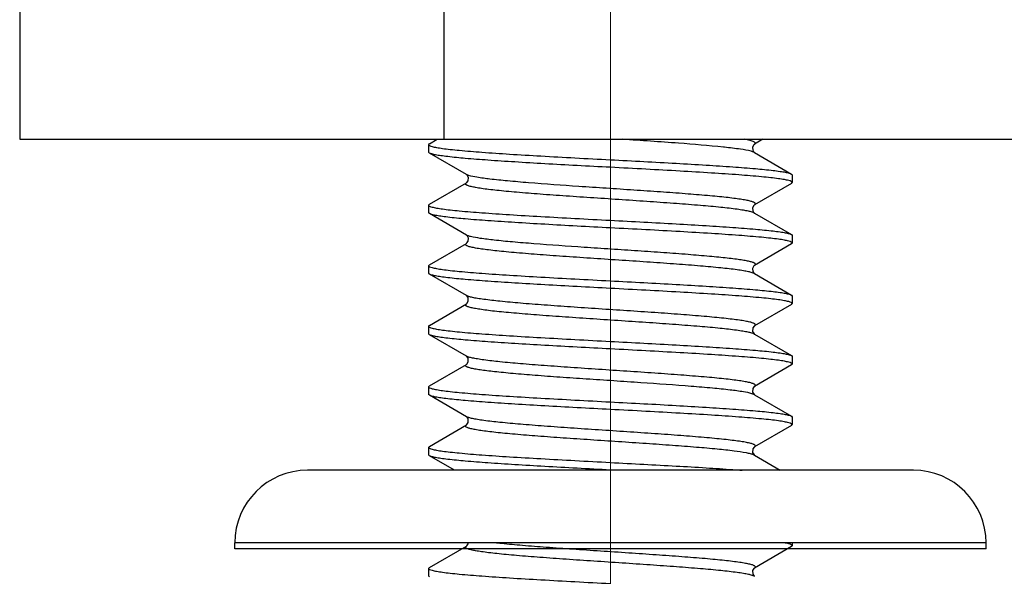
# Model space of a CAD drawing. Units: millimetres. Extents: x 1592 to 2186, y 588 to 1008.
# Drawn here: x 1682 to 1698, y 740 to 749 of the extents above; entities that cross this region are included whole.
import ezdxf

# ---------------------------------------------------------------- set-up
doc = ezdxf.new("R2010")
doc.units = ezdxf.units.MM
doc.header["$LTSCALE"] = 65.395
doc.linetypes.add('CENTER', pattern=[0.6, 0.375, -0.075, 0.075, -0.075])
doc.layers.get('0').update_dxf_attribs({"linetype": 'CONTINUOUS', "lineweight": 30})
doc.layers.add('02___PRT_ALL_AXES', color=7, linetype='CONTINUOUS')
doc.layers.add('Cen', color=1, linetype='CENTER', lineweight=15)

msp = doc.modelspace()

# ---------------------------------------------------------------- linework, layer by layer
at = {"color": 7, "linetype": 'Continuous'}
for p, q in [((1682.173, 759.283), (1682.173, 747.283)), ((1689.173, 759.283), (1689.173, 747.283)), ((1682.173, 747.283), (1827.676, 747.283)), ((1688.936, 747.21), (1689.061, 747.283)), ((1694.44, 747.283), (1694.3, 747.201)), ((1688.936, 747.21), (1688.923, 747.196)), ((1688.936, 747.056), (1688.923, 747.071)), ((1689.547, 746.701), (1688.936, 747.056)), ((1693.804, 747.152), (1693.789, 747.154)), ((1694.297, 747.067), (1694.3, 747.065)), ((1694.3, 747.065), (1694.911, 746.71)), ((1688.936, 746.21), (1689.547, 746.565)), ((1689.554, 746.695), (1689.547, 746.701)), ((1694.911, 746.71), (1694.923, 746.696)), ((1694.911, 746.556), (1694.923, 746.571)), ((1694.911, 746.556), (1694.3, 746.201)), ((1688.936, 746.21), (1688.923, 746.196)), ((1688.936, 746.056), (1688.923, 746.07)), ((1689.547, 745.701), (1688.936, 746.056)), ((1694.297, 746.066), (1694.3, 746.065)), ((1694.3, 746.065), (1694.911, 745.71)), ((1689.554, 745.695), (1689.547, 745.701)), ((1694.911, 745.71), (1694.923, 745.695)), ((1688.936, 745.21), (1689.547, 745.565)), ((1694.911, 745.556), (1694.3, 745.201)), ((1694.911, 745.556), (1694.923, 745.57)), ((1688.936, 745.21), (1688.923, 745.195)), ((1689.547, 744.701), (1688.936, 745.056)), ((1694.297, 745.066), (1694.3, 745.065)), ((1694.3, 745.065), (1694.911, 744.71)), ((1694.911, 744.71), (1694.923, 744.695)), ((1688.936, 744.21), (1689.547, 744.565)), ((1694.911, 744.556), (1694.3, 744.201)), ((1694.911, 744.556), (1694.923, 744.57)), ((1688.936, 744.21), (1688.923, 744.195)), ((1688.936, 744.056), (1688.923, 744.07)), ((1689.547, 743.701), (1688.936, 744.056)), ((1694.296, 744.067), (1694.3, 744.065)), ((1694.3, 744.065), (1694.911, 743.71)), ((1694.911, 743.71), (1694.923, 743.695)), ((1688.936, 743.21), (1689.547, 743.565)), ((1694.911, 743.556), (1694.3, 743.201)), ((1694.911, 743.556), (1694.923, 743.57)), ((1688.936, 743.21), (1688.923, 743.195)), ((1688.936, 743.056), (1688.923, 743.07)), ((1689.547, 742.701), (1688.936, 743.056)), ((1694.296, 743.067), (1694.3, 743.065)), ((1694.3, 743.065), (1694.911, 742.71)), ((1694.911, 742.71), (1694.923, 742.695)), ((1688.936, 742.21), (1689.547, 742.565)), ((1694.911, 742.556), (1694.3, 742.201)), ((1694.911, 742.556), (1694.923, 742.57)), ((1688.936, 742.21), (1688.923, 742.195)), ((1688.936, 742.056), (1688.923, 742.07)), ((1689.348, 741.817), (1688.936, 742.056)), ((1694.296, 742.067), (1694.3, 742.065)), ((1694.3, 742.065), (1694.727, 741.817)), ((1696.923, 741.817), (1686.923, 741.817)), ((1698.123, 740.617), (1685.723, 740.617)), ((1685.723, 740.517), (1685.723, 740.617)), ((1688.936, 740.21), (1689.547, 740.565)), ((1694.911, 740.556), (1694.3, 740.201)), ((1694.911, 740.556), (1694.923, 740.57)), ((1698.123, 740.517), (1698.123, 740.617)), ((1698.123, 740.517), (1685.723, 740.517)), ((1688.936, 740.21), (1688.923, 740.195)), ((1688.936, 740.056), (1688.923, 740.07)), ((1694.298, 740.066), (1694.3, 740.065))]:
    msp.add_line(p, q, dxfattribs=at)
for points in [[(1694.3, 747.201), (1694.29, 747.193), (1694.268, 747.154)], [(1694.268, 747.154), (1694.271, 747.103), (1694.29, 747.072), (1694.297, 747.067)], [(1689.547, 746.565), (1689.555, 746.571), (1689.574, 746.6), (1689.579, 746.652)], [(1689.579, 746.652), (1689.558, 746.692), (1689.554, 746.695)], [(1694.3, 746.201), (1694.289, 746.192), (1694.268, 746.152), (1694.272, 746.1), (1694.291, 746.071), (1694.297, 746.066)], [(1689.547, 745.565), (1689.555, 745.571), (1689.574, 745.6), (1689.579, 745.652)], [(1689.579, 745.652), (1689.558, 745.692), (1689.554, 745.695)], [(1694.3, 745.201), (1694.289, 745.192), (1694.268, 745.152), (1694.272, 745.1), (1694.291, 745.071), (1694.297, 745.066)], [(1689.547, 744.565), (1689.554, 744.57), (1689.577, 744.608), (1689.573, 744.669), (1689.551, 744.698), (1689.547, 744.701)], [(1694.3, 744.201), (1694.295, 744.198), (1694.273, 744.169), (1694.269, 744.108)], [(1694.269, 744.108), (1694.293, 744.07), (1694.296, 744.067)], [(1689.547, 743.565), (1689.554, 743.57), (1689.577, 743.608), (1689.573, 743.669), (1689.551, 743.698), (1689.547, 743.701)], [(1694.3, 743.201), (1694.295, 743.198), (1694.273, 743.169), (1694.269, 743.108)], [(1694.269, 743.108), (1694.293, 743.07), (1694.296, 743.067)], [(1689.547, 742.565), (1689.554, 742.57), (1689.577, 742.608), (1689.573, 742.669), (1689.551, 742.698), (1689.547, 742.701)], [(1694.3, 742.201), (1694.295, 742.198), (1694.273, 742.169), (1694.269, 742.108)], [(1694.269, 742.108), (1694.293, 742.07), (1694.296, 742.067)], [(1689.547, 740.565), (1689.552, 740.569), (1689.574, 740.6), (1689.575, 740.617)], [(1694.3, 740.201), (1694.292, 740.195), (1694.27, 740.158), (1694.272, 740.1), (1694.294, 740.069), (1694.298, 740.066)]]:
    msp.add_lwpolyline(points, dxfattribs=at)
for centre, radius, start, end in [((1694.254, 746.986), 0.0904, 59.8623, 61.3678), ((1694.253, 743.985), 0.0922, 59.9795, 61.7052), ((1686.923, 740.617), 1.2, 90, 180), ((1696.923, 740.617), 1.2, 0, 90)]:
    msp.add_arc(centre, radius, start, end, dxfattribs=at)
for points, knots in [([(1693.789, 747.154), (1693.542, 747.18), (1692.987, 747.225), (1692.432, 747.262), (1692.124, 747.283)], [0, 0, 0, 0, 0.44562, 1, 1, 1, 1]), ([(1694.3, 747.201), (1694.304, 747.204), (1694.312, 747.209), (1694.317, 747.223), (1694.307, 747.235), (1694.278, 747.25), (1694.217, 747.267), (1694.162, 747.277), (1694.128, 747.283)], [0, 0, 0, 0, 0.071473, 0.118044, 0.17245, 0.258903, 0.548774, 1, 1, 1, 1]), ([(1688.923, 747.196), (1688.923, 747.188), (1688.947, 747.173), (1688.988, 747.162), (1689.062, 747.146), (1689.16, 747.131), (1689.286, 747.116), (1689.502, 747.094), (1689.829, 747.068), (1690.278, 747.037), (1690.79, 747.007), (1691.345, 746.976), (1691.728, 746.956), (1691.923, 746.946)], [0, 0, 0, 0, 0.00705, 0.022262, 0.046518, 0.079772, 0.12179, 0.172187, 0.296192, 0.447115, 0.619208, 0.805884, 1, 1, 1, 1]), ([(1691.923, 746.821), (1691.739, 746.83), (1691.378, 746.849), (1690.851, 746.878), (1690.361, 746.907), (1689.924, 746.936), (1689.555, 746.964), (1689.296, 746.989), (1689.133, 747.01), (1689.045, 747.024), (1688.982, 747.038), (1688.948, 747.049), (1688.936, 747.056)], [0, 0, 0, 0, 0.184089, 0.361941, 0.527478, 0.675096, 0.7998, 0.897409, 0.935011, 0.964728, 0.98639, 1, 1, 1, 1]), ([(1694.245, 747.085), (1694.188, 747.101), (1694.041, 747.125), (1693.893, 747.143), (1693.804, 747.152)], [0, 0, 0, 0, 0.394176, 1, 1, 1, 1]), ([(1694.298, 747.066), (1694.294, 747.068), (1694.277, 747.076), (1694.259, 747.081), (1694.245, 747.085)], [0, 0, 0, 0, 0.196315, 1, 1, 1, 1]), ([(1691.923, 746.946), (1692.107, 746.936), (1692.469, 746.917), (1692.995, 746.888), (1693.485, 746.859), (1693.922, 746.83), (1694.291, 746.802), (1694.55, 746.777), (1694.714, 746.756), (1694.802, 746.742), (1694.865, 746.728), (1694.899, 746.717), (1694.911, 746.71)], [0, 0, 0, 0, 0.18409, 0.361946, 0.527488, 0.67511, 0.79981, 0.897412, 0.935013, 0.964729, 0.986391, 1, 1, 1, 1]), ([(1694.923, 746.571), (1694.923, 746.578), (1694.9, 746.593), (1694.858, 746.604), (1694.785, 746.62), (1694.686, 746.635), (1694.561, 746.65), (1694.344, 746.672), (1694.018, 746.698), (1693.569, 746.729), (1693.057, 746.759), (1692.501, 746.79), (1692.118, 746.81), (1691.923, 746.821)], [0, 0, 0, 0, 0.007048, 0.022257, 0.046512, 0.079764, 0.121781, 0.172177, 0.296181, 0.447102, 0.619193, 0.805879, 1, 1, 1, 1]), ([(1694.3, 746.065), (1694.288, 746.072), (1694.255, 746.083), (1694.194, 746.098), (1694.111, 746.113), (1693.96, 746.135), (1693.724, 746.162), (1693.391, 746.192), (1693.002, 746.222), (1692.571, 746.253), (1692.116, 746.284), (1691.653, 746.314), (1691.2, 746.345), (1690.776, 746.375), (1690.447, 746.402), (1690.209, 746.423), (1690.055, 746.439), (1689.919, 746.454), (1689.802, 746.469), (1689.705, 746.485), (1689.638, 746.498), (1689.595, 746.509), (1689.571, 746.517), (1689.553, 746.524), (1689.54, 746.532), (1689.532, 746.54), (1689.53, 746.554), (1689.54, 746.561), (1689.547, 746.565)], [0, 0, 0, 0, 0.008556, 0.021549, 0.03897, 0.060709, 0.116328, 0.186373, 0.268199, 0.358691, 0.45439, 0.55164, 0.646717, 0.735988, 0.816043, 0.851644, 0.883837, 0.912315, 0.936818, 0.957124, 0.973068, 0.979375, 0.984567, 0.988659, 0.991702, 0.993835, 0.995463, 1, 1, 1, 1]), ([(1689.583, 746.686), (1689.579, 746.688), (1689.567, 746.692), (1689.555, 746.697), (1689.547, 746.701)], [0, 0, 0, 0, 0.296267, 1, 1, 1, 1]), ([(1694.3, 746.201), (1694.306, 746.205), (1694.316, 746.211), (1694.315, 746.225), (1694.308, 746.233), (1694.296, 746.24), (1694.279, 746.248), (1694.257, 746.255), (1694.217, 746.266), (1694.154, 746.279), (1694.064, 746.294), (1693.954, 746.309), (1693.826, 746.324), (1693.681, 746.339), (1693.456, 746.359), (1693.144, 746.385), (1692.738, 746.415), (1692.304, 746.444), (1691.855, 746.474), (1691.276, 746.513), (1690.732, 746.551), (1690.243, 746.593), (1689.958, 746.622), (1689.745, 746.65), (1689.627, 746.672), (1689.583, 746.686)], [0, 0, 0, 0, 0.004491, 0.006076, 0.008082, 0.010925, 0.014751, 0.019617, 0.025539, 0.040546, 0.059713, 0.082894, 0.109895, 0.140486, 0.174391, 0.250919, 0.336743, 0.428777, 0.523709, 0.61812, 0.791925, 0.865074, 0.925443, 0.970914, 1, 1, 1, 1]), ([(1688.923, 746.196), (1688.923, 746.188), (1688.947, 746.173), (1688.988, 746.162), (1689.062, 746.146), (1689.16, 746.131), (1689.286, 746.116), (1689.502, 746.094), (1689.829, 746.068), (1690.278, 746.037), (1690.79, 746.007), (1691.345, 745.976), (1691.728, 745.956), (1691.923, 745.945)], [0, 0, 0, 0, 0.007048, 0.022256, 0.046509, 0.07976, 0.121776, 0.17217, 0.296172, 0.44709, 0.619187, 0.805878, 1, 1, 1, 1]), ([(1691.923, 745.82), (1691.739, 745.83), (1691.378, 745.849), (1690.851, 745.878), (1690.361, 745.907), (1689.924, 745.936), (1689.555, 745.964), (1689.296, 745.989), (1689.133, 746.01), (1689.045, 746.024), (1688.982, 746.038), (1688.948, 746.049), (1688.936, 746.056)], [0, 0, 0, 0, 0.184093, 0.361951, 0.527495, 0.675118, 0.799817, 0.897415, 0.935014, 0.96473, 0.98639, 1, 1, 1, 1]), ([(1691.923, 745.945), (1692.107, 745.936), (1692.469, 745.917), (1692.995, 745.888), (1693.485, 745.859), (1693.922, 745.83), (1694.291, 745.802), (1694.55, 745.777), (1694.714, 745.756), (1694.802, 745.742), (1694.865, 745.728), (1694.899, 745.717), (1694.911, 745.71)], [0, 0, 0, 0, 0.184089, 0.361938, 0.52747, 0.675088, 0.799796, 0.897407, 0.93501, 0.964728, 0.98639, 1, 1, 1, 1]), ([(1694.923, 745.57), (1694.923, 745.578), (1694.9, 745.593), (1694.858, 745.604), (1694.785, 745.62), (1694.686, 745.635), (1694.561, 745.65), (1694.344, 745.672), (1694.018, 745.698), (1693.569, 745.729), (1693.057, 745.759), (1692.501, 745.79), (1692.118, 745.81), (1691.923, 745.82)], [0, 0, 0, 0, 0.007052, 0.022265, 0.046522, 0.079775, 0.121792, 0.172187, 0.29619, 0.447114, 0.619211, 0.805887, 1, 1, 1, 1]), ([(1689.616, 745.677), (1689.608, 745.679), (1689.585, 745.685), (1689.561, 745.693), (1689.547, 745.701)], [0, 0, 0, 0, 0.316024, 1, 1, 1, 1]), ([(1694.3, 745.201), (1694.306, 745.205), (1694.316, 745.211), (1694.315, 745.225), (1694.309, 745.232), (1694.298, 745.24), (1694.281, 745.247), (1694.26, 745.254), (1694.222, 745.265), (1694.162, 745.277), (1694.076, 745.292), (1693.97, 745.307), (1693.847, 745.321), (1693.707, 745.336), (1693.491, 745.356), (1693.189, 745.381), (1692.795, 745.411), (1692.372, 745.44), (1691.933, 745.469), (1691.36, 745.507), (1690.817, 745.545), (1690.323, 745.585), (1690.027, 745.614), (1689.798, 745.642), (1689.668, 745.664), (1689.616, 745.677)], [0, 0, 0, 0, 0.004464, 0.006027, 0.007963, 0.01069, 0.014365, 0.019043, 0.02474, 0.039203, 0.057709, 0.080118, 0.106261, 0.135913, 0.168829, 0.243289, 0.327081, 0.41731, 0.510851, 0.604464, 0.779045, 0.853975, 0.917119, 0.966327, 1, 1, 1, 1]), ([(1694.3, 745.065), (1694.288, 745.072), (1694.255, 745.083), (1694.194, 745.098), (1694.111, 745.113), (1693.96, 745.135), (1693.724, 745.162), (1693.391, 745.192), (1693.002, 745.222), (1692.571, 745.253), (1692.116, 745.284), (1691.653, 745.314), (1691.2, 745.345), (1690.776, 745.375), (1690.447, 745.402), (1690.209, 745.423), (1690.055, 745.439), (1689.919, 745.454), (1689.802, 745.469), (1689.705, 745.485), (1689.638, 745.498), (1689.595, 745.509), (1689.571, 745.517), (1689.553, 745.524), (1689.54, 745.532), (1689.532, 745.54), (1689.53, 745.554), (1689.54, 745.561), (1689.547, 745.565)], [0, 0, 0, 0, 0.008559, 0.021549, 0.038973, 0.060709, 0.116329, 0.186375, 0.268202, 0.358693, 0.454393, 0.551641, 0.646719, 0.735989, 0.816045, 0.851646, 0.88384, 0.912317, 0.936821, 0.957125, 0.973072, 0.979377, 0.984567, 0.988661, 0.991705, 0.993837, 0.995466, 1, 1, 1, 1]), ([(1688.923, 745.195), (1688.923, 745.188), (1688.947, 745.173), (1688.988, 745.162), (1689.062, 745.146), (1689.16, 745.131), (1689.286, 745.116), (1689.502, 745.094), (1689.829, 745.068), (1690.278, 745.037), (1690.79, 745.007), (1691.345, 744.976), (1691.728, 744.956), (1691.923, 744.945)], [0, 0, 0, 0, 0.00705, 0.022261, 0.046516, 0.079767, 0.121779, 0.17217, 0.296162, 0.447083, 0.619185, 0.805879, 1, 1, 1, 1]), ([(1688.936, 745.056), (1688.934, 745.057), (1688.928, 745.06), (1688.923, 745.066), (1688.923, 745.07)], [0, 0, 0, 0, 0.336228, 1, 1, 1, 1]), ([(1691.923, 744.82), (1691.739, 744.83), (1691.378, 744.849), (1690.851, 744.878), (1690.361, 744.907), (1689.924, 744.936), (1689.555, 744.964), (1689.296, 744.989), (1689.133, 745.01), (1689.045, 745.024), (1688.982, 745.038), (1688.948, 745.049), (1688.936, 745.056)], [0, 0, 0, 0, 0.18409, 0.361937, 0.52748, 0.675105, 0.799811, 0.897416, 0.935014, 0.964731, 0.986389, 1, 1, 1, 1]), ([(1691.923, 744.945), (1692.107, 744.936), (1692.469, 744.917), (1692.995, 744.888), (1693.485, 744.859), (1693.922, 744.83), (1694.291, 744.802), (1694.55, 744.777), (1694.714, 744.756), (1694.802, 744.742), (1694.865, 744.728), (1694.899, 744.717), (1694.911, 744.71)], [0, 0, 0, 0, 0.184089, 0.361934, 0.527475, 0.6751, 0.799807, 0.897414, 0.935014, 0.96473, 0.98639, 1, 1, 1, 1]), ([(1694.923, 744.57), (1694.923, 744.578), (1694.9, 744.593), (1694.858, 744.604), (1694.785, 744.62), (1694.686, 744.635), (1694.561, 744.65), (1694.344, 744.672), (1694.018, 744.698), (1693.569, 744.729), (1693.057, 744.759), (1692.501, 744.79), (1692.118, 744.81), (1691.923, 744.82)], [0, 0, 0, 0, 0.00705, 0.022261, 0.046516, 0.079767, 0.121778, 0.172168, 0.296162, 0.447082, 0.619185, 0.805879, 1, 1, 1, 1]), ([(1694.3, 744.201), (1694.306, 744.205), (1694.317, 744.212), (1694.315, 744.226), (1694.306, 744.234), (1694.294, 744.242), (1694.275, 744.249), (1694.251, 744.257), (1694.208, 744.268), (1694.141, 744.281), (1694.044, 744.297), (1693.927, 744.312), (1693.791, 744.327), (1693.636, 744.343), (1693.399, 744.364), (1693.07, 744.391), (1692.645, 744.421), (1692.193, 744.452), (1691.73, 744.482), (1691.275, 744.513), (1690.844, 744.544), (1690.455, 744.574), (1690.122, 744.604), (1689.886, 744.631), (1689.735, 744.653), (1689.653, 744.668), (1689.592, 744.683), (1689.559, 744.694), (1689.547, 744.701)], [0, 0, 0, 0, 0.004519, 0.006149, 0.008286, 0.011338, 0.01544, 0.020639, 0.026951, 0.042913, 0.063229, 0.087745, 0.116232, 0.148432, 0.184041, 0.264103, 0.353373, 0.448445, 0.545684, 0.641371, 0.731848, 0.81366, 0.883693, 0.939302, 0.961033, 0.978455, 0.991442, 1, 1, 1, 1]), ([(1694.297, 744.066), (1694.285, 744.073), (1694.25, 744.084), (1694.188, 744.099), (1694.103, 744.114), (1693.951, 744.137), (1693.713, 744.163), (1693.379, 744.193), (1692.989, 744.223), (1692.559, 744.254), (1692.104, 744.284), (1691.642, 744.315), (1691.191, 744.346), (1690.768, 744.376), (1690.441, 744.402), (1690.205, 744.424), (1690.052, 744.439), (1689.916, 744.454), (1689.8, 744.47), (1689.704, 744.485), (1689.637, 744.498), (1689.594, 744.509), (1689.571, 744.517), (1689.552, 744.525), (1689.54, 744.532), (1689.532, 744.54), (1689.53, 744.554), (1689.54, 744.561), (1689.547, 744.565)], [0, 0, 0, 0, 0.008931, 0.022281, 0.040037, 0.062068, 0.118164, 0.188526, 0.27051, 0.361011, 0.456591, 0.553616, 0.648395, 0.737323, 0.817025, 0.852459, 0.884487, 0.912818, 0.937184, 0.957373, 0.97322, 0.979484, 0.984641, 0.988707, 0.991727, 0.993843, 0.995467, 1, 1, 1, 1]), ([(1688.923, 744.195), (1688.923, 744.188), (1688.947, 744.173), (1688.988, 744.162), (1689.062, 744.146), (1689.16, 744.131), (1689.286, 744.116), (1689.503, 744.094), (1689.829, 744.068), (1690.278, 744.037), (1690.79, 744.007), (1691.345, 743.976), (1691.728, 743.956), (1691.923, 743.945)], [0, 0, 0, 0, 0.007058, 0.022281, 0.046544, 0.079804, 0.121823, 0.172221, 0.296224, 0.447143, 0.619233, 0.8059, 1, 1, 1, 1]), ([(1691.923, 743.82), (1691.739, 743.83), (1691.378, 743.849), (1690.851, 743.878), (1690.361, 743.907), (1689.924, 743.936), (1689.555, 743.964), (1689.296, 743.989), (1689.133, 744.01), (1689.045, 744.024), (1688.982, 744.038), (1688.948, 744.049), (1688.936, 744.056)], [0, 0, 0, 0, 0.184089, 0.361936, 0.527467, 0.675087, 0.799795, 0.897406, 0.93501, 0.964728, 0.98639, 1, 1, 1, 1]), ([(1691.923, 743.945), (1692.107, 743.936), (1692.469, 743.917), (1692.995, 743.888), (1693.485, 743.859), (1693.922, 743.83), (1694.291, 743.802), (1694.55, 743.777), (1694.714, 743.756), (1694.802, 743.742), (1694.865, 743.728), (1694.899, 743.717), (1694.911, 743.71)], [0, 0, 0, 0, 0.184093, 0.361953, 0.527497, 0.67512, 0.799819, 0.897417, 0.935015, 0.96473, 0.98639, 1, 1, 1, 1]), ([(1694.923, 743.57), (1694.923, 743.578), (1694.9, 743.592), (1694.858, 743.604), (1694.785, 743.62), (1694.686, 743.635), (1694.561, 743.65), (1694.344, 743.672), (1694.018, 743.698), (1693.569, 743.729), (1693.057, 743.759), (1692.501, 743.79), (1692.118, 743.81), (1691.923, 743.82)], [0, 0, 0, 0, 0.007048, 0.022256, 0.046509, 0.07976, 0.121775, 0.172169, 0.296169, 0.447087, 0.619187, 0.805879, 1, 1, 1, 1]), ([(1694.3, 743.201), (1694.306, 743.205), (1694.317, 743.212), (1694.315, 743.226), (1694.306, 743.234), (1694.294, 743.242), (1694.275, 743.249), (1694.251, 743.257), (1694.208, 743.268), (1694.141, 743.281), (1694.044, 743.297), (1693.927, 743.312), (1693.791, 743.327), (1693.636, 743.343), (1693.399, 743.364), (1693.07, 743.39), (1692.645, 743.421), (1692.193, 743.452), (1691.73, 743.482), (1691.275, 743.513), (1690.844, 743.544), (1690.455, 743.574), (1690.122, 743.604), (1689.886, 743.631), (1689.735, 743.653), (1689.653, 743.668), (1689.592, 743.683), (1689.559, 743.694), (1689.547, 743.701)], [0, 0, 0, 0, 0.004522, 0.006152, 0.008291, 0.011342, 0.015441, 0.02064, 0.026955, 0.042914, 0.063233, 0.087747, 0.116234, 0.148435, 0.184042, 0.264104, 0.353375, 0.448447, 0.545686, 0.641373, 0.73185, 0.813661, 0.883693, 0.939302, 0.961036, 0.978455, 0.991445, 1, 1, 1, 1]), ([(1694.258, 743.081), (1694.212, 743.095), (1694.092, 743.117), (1693.875, 743.146), (1693.588, 743.175), (1693.098, 743.216), (1692.554, 743.254), (1691.976, 743.293), (1691.529, 743.323), (1691.097, 743.352), (1690.694, 743.382), (1690.383, 743.407), (1690.161, 743.428), (1690.016, 743.443), (1689.889, 743.458), (1689.78, 743.473), (1689.69, 743.487), (1689.628, 743.5), (1689.589, 743.511), (1689.567, 743.518), (1689.55, 743.526), (1689.538, 743.533), (1689.531, 743.541), (1689.53, 743.555), (1689.54, 743.561), (1689.547, 743.565)], [0, 0, 0, 0, 0.030015, 0.076246, 0.137182, 0.210696, 0.384664, 0.478915, 0.573565, 0.665231, 0.75064, 0.826747, 0.86045, 0.890848, 0.917674, 0.940697, 0.959729, 0.974625, 0.980501, 0.985329, 0.989124, 0.991943, 0.993935, 0.995515, 1, 1, 1, 1]), ([(1688.923, 743.195), (1688.923, 743.188), (1688.947, 743.173), (1688.988, 743.162), (1689.062, 743.146), (1689.16, 743.131), (1689.286, 743.116), (1689.502, 743.094), (1689.829, 743.067), (1690.278, 743.037), (1690.79, 743.007), (1691.345, 742.976), (1691.728, 742.956), (1691.923, 742.945)], [0, 0, 0, 0, 0.007049, 0.022259, 0.046515, 0.079768, 0.121785, 0.172182, 0.296187, 0.447108, 0.619199, 0.805881, 1, 1, 1, 1]), ([(1691.923, 742.82), (1691.739, 742.83), (1691.378, 742.849), (1690.851, 742.878), (1690.361, 742.907), (1689.924, 742.936), (1689.555, 742.964), (1689.296, 742.989), (1689.133, 743.01), (1689.045, 743.024), (1688.982, 743.038), (1688.948, 743.049), (1688.936, 743.056)], [0, 0, 0, 0, 0.184089, 0.361943, 0.527485, 0.675105, 0.799807, 0.897411, 0.935013, 0.964729, 0.986391, 1, 1, 1, 1]), ([(1694.3, 743.065), (1694.297, 743.066), (1694.284, 743.073), (1694.269, 743.078), (1694.258, 743.081)], [0, 0, 0, 0, 0.200522, 1, 1, 1, 1]), ([(1691.923, 742.945), (1692.107, 742.936), (1692.469, 742.917), (1692.995, 742.888), (1693.485, 742.859), (1693.922, 742.83), (1694.291, 742.802), (1694.55, 742.777), (1694.714, 742.756), (1694.802, 742.742), (1694.865, 742.728), (1694.899, 742.717), (1694.911, 742.71)], [0, 0, 0, 0, 0.184089, 0.361942, 0.527481, 0.675099, 0.799803, 0.89741, 0.935012, 0.964729, 0.986391, 1, 1, 1, 1]), ([(1694.3, 742.201), (1694.306, 742.205), (1694.317, 742.212), (1694.315, 742.226), (1694.306, 742.234), (1694.294, 742.242), (1694.275, 742.249), (1694.251, 742.257), (1694.208, 742.268), (1694.141, 742.281), (1694.044, 742.297), (1693.927, 742.312), (1693.791, 742.327), (1693.636, 742.343), (1693.399, 742.364), (1693.07, 742.39), (1692.645, 742.421), (1692.193, 742.452), (1691.73, 742.482), (1691.275, 742.513), (1690.844, 742.544), (1690.455, 742.574), (1690.122, 742.604), (1689.886, 742.63), (1689.735, 742.653), (1689.653, 742.668), (1689.592, 742.683), (1689.559, 742.694), (1689.547, 742.701)], [0, 0, 0, 0, 0.004521, 0.006151, 0.008289, 0.011338, 0.015439, 0.020641, 0.026955, 0.042911, 0.063233, 0.087744, 0.116234, 0.148433, 0.184042, 0.264103, 0.353374, 0.448446, 0.545686, 0.641373, 0.731851, 0.813663, 0.883695, 0.939303, 0.961036, 0.978455, 0.991446, 1, 1, 1, 1]), ([(1694.923, 742.57), (1694.923, 742.578), (1694.9, 742.592), (1694.858, 742.604), (1694.785, 742.62), (1694.686, 742.635), (1694.561, 742.65), (1694.344, 742.672), (1694.018, 742.698), (1693.569, 742.729), (1693.057, 742.759), (1692.501, 742.79), (1692.118, 742.81), (1691.923, 742.82)], [0, 0, 0, 0, 0.00705, 0.022261, 0.046518, 0.079772, 0.121791, 0.172188, 0.296194, 0.447116, 0.619206, 0.805884, 1, 1, 1, 1]), ([(1694.284, 742.072), (1694.269, 742.078), (1694.23, 742.09), (1694.123, 742.112), (1693.94, 742.138), (1693.665, 742.168), (1693.326, 742.197), (1692.934, 742.227), (1692.505, 742.257), (1692.054, 742.288), (1691.598, 742.318), (1691.154, 742.348), (1690.739, 742.378), (1690.418, 742.404), (1690.187, 742.425), (1690.038, 742.44), (1689.905, 742.456), (1689.792, 742.471), (1689.698, 742.486), (1689.633, 742.499), (1689.592, 742.51), (1689.569, 742.518), (1689.551, 742.525), (1689.539, 742.532), (1689.531, 742.54), (1689.53, 742.555), (1689.54, 742.561), (1689.547, 742.565)], [0, 0, 0, 0, 0.010506, 0.025346, 0.067707, 0.125748, 0.197384, 0.279983, 0.370488, 0.465545, 0.561624, 0.655158, 0.742676, 0.820936, 0.855672, 0.887048, 0.91477, 0.938599, 0.95832, 0.973786, 0.979896, 0.984918, 0.988874, 0.991814, 0.993881, 0.995486, 1, 1, 1, 1]), ([(1688.923, 742.195), (1688.923, 742.188), (1688.947, 742.173), (1688.988, 742.162), (1689.062, 742.146), (1689.16, 742.131), (1689.286, 742.116), (1689.502, 742.094), (1689.829, 742.067), (1690.278, 742.037), (1690.79, 742.007), (1691.345, 741.976), (1691.728, 741.956), (1691.923, 741.945)], [0, 0, 0, 0, 0.007048, 0.022257, 0.04651, 0.079761, 0.121776, 0.172168, 0.296166, 0.447086, 0.619187, 0.80588, 1, 1, 1, 1]), ([(1691.923, 741.82), (1691.739, 741.83), (1691.378, 741.849), (1690.851, 741.878), (1690.361, 741.907), (1689.924, 741.936), (1689.555, 741.964), (1689.296, 741.989), (1689.133, 742.01), (1689.045, 742.024), (1688.982, 742.038), (1688.948, 742.049), (1688.936, 742.056)], [0, 0, 0, 0, 0.184094, 0.361954, 0.527498, 0.675121, 0.799822, 0.897419, 0.935016, 0.96473, 0.98639, 1, 1, 1, 1]), ([(1694.3, 742.065), (1694.296, 742.067), (1694.291, 742.069), (1694.286, 742.071), (1694.284, 742.072)], [0, 0, 0, 0, 0.724514, 1, 1, 1, 1]), ([(1691.923, 741.945), (1692.107, 741.936), (1692.469, 741.916), (1692.995, 741.888), (1693.485, 741.859), (1693.848, 741.835), (1694.045, 741.82), (1694.095, 741.817)], [0, 0, 0, 0, 0.1840886, 0.3619321, 0.5274643, 0.6750856, 0.725159, 0.725159, 0.725159, 0.725159]), ([(1694.3, 740.065), (1694.288, 740.071), (1694.255, 740.083), (1694.194, 740.098), (1694.111, 740.113), (1693.96, 740.135), (1693.724, 740.162), (1693.391, 740.192), (1693.002, 740.222), (1692.571, 740.253), (1692.116, 740.284), (1691.653, 740.314), (1691.2, 740.345), (1690.775, 740.375), (1690.446, 740.402), (1690.209, 740.423), (1690.055, 740.439), (1689.919, 740.454), (1689.802, 740.469), (1689.705, 740.485), (1689.638, 740.498), (1689.595, 740.509), (1689.571, 740.517), (1689.553, 740.524), (1689.54, 740.532), (1689.532, 740.54), (1689.53, 740.554), (1689.54, 740.561), (1689.547, 740.565)], [0, 0, 0, 0, 0.008561, 0.021557, 0.038986, 0.060726, 0.116355, 0.186408, 0.268242, 0.358739, 0.454443, 0.551693, 0.646769, 0.736035, 0.816084, 0.851684, 0.88387, 0.912346, 0.936841, 0.957143, 0.97308, 0.979383, 0.984573, 0.988664, 0.991703, 0.993832, 0.995461, 1, 1, 1, 1]), ([(1694.3, 740.201), (1694.306, 740.205), (1694.316, 740.211), (1694.315, 740.226), (1694.307, 740.234), (1694.294, 740.241), (1694.276, 740.249), (1694.253, 740.256), (1694.211, 740.267), (1694.145, 740.281), (1694.05, 740.296), (1693.934, 740.311), (1693.8, 740.326), (1693.648, 740.342), (1693.414, 740.363), (1693.089, 740.389), (1692.669, 740.419), (1692.221, 740.45), (1691.761, 740.48), (1691.308, 740.511), (1690.878, 740.541), (1690.488, 740.571), (1690.204, 740.596), (1690.052, 740.612), (1690.014, 740.617)], [0, 0, 0, 0, 0.0045257, 0.0061421, 0.0082401, 0.0112311, 0.0152541, 0.0203587, 0.0265637, 0.0422667, 0.062275, 0.0864378, 0.1145339, 0.1463151, 0.1814808, 0.2606325, 0.3490232, 0.4433275, 0.5399925, 0.6353744, 0.7258791, 0.8080997, 0.8789502, 0.9028756, 0.9028756, 0.9028756, 0.9028756]), ([(1694.923, 740.57), (1694.923, 740.577), (1694.9, 740.592), (1694.859, 740.604), (1694.821, 740.612), (1694.798, 740.617)], [0, 0, 0, 0, 0.00704982, 0.02226021, 0.04532153, 0.04532153, 0.04532153, 0.04532153]), ([(1688.923, 740.195), (1688.923, 740.188), (1688.947, 740.173), (1688.988, 740.162), (1689.062, 740.146), (1689.16, 740.131), (1689.286, 740.116), (1689.502, 740.094), (1689.829, 740.067), (1690.278, 740.037), (1690.79, 740.007), (1691.345, 739.976), (1691.728, 739.956), (1691.923, 739.945)], [0, 0, 0, 0, 0.007051, 0.022263, 0.04652, 0.079773, 0.121791, 0.172187, 0.296191, 0.447115, 0.61921, 0.805885, 1, 1, 1, 1])]:
    msp.add_open_spline(points, degree=3, knots=knots, dxfattribs=at)
msp.add_open_spline([(1691.995, 741.817), (1691.971, 741.818), (1691.947, 741.819), (1691.923, 741.82)], degree=3, dxfattribs=at)
at = {"layer": '02___PRT_ALL_AXES', "color": 7, "linetype": 'Continuous'}
for p, q in [((1688.923, 747.196), (1688.923, 747.071)), ((1694.923, 746.696), (1694.923, 746.571)), ((1688.923, 746.196), (1688.923, 746.07)), ((1694.923, 745.695), (1694.923, 745.57)), ((1688.923, 745.195), (1688.923, 745.07)), ((1694.923, 744.695), (1694.923, 744.57)), ((1688.923, 744.195), (1688.923, 744.07)), ((1694.923, 743.695), (1694.923, 743.57)), ((1688.923, 743.195), (1688.923, 743.07)), ((1694.923, 742.695), (1694.923, 742.57)), ((1688.923, 742.195), (1688.923, 742.07)), ((1694.923, 740.617), (1694.923, 740.57)), ((1688.923, 740.195), (1688.923, 740.07))]:
    msp.add_line(p, q, dxfattribs=at)
at = {"layer": 'Cen', "ltscale": 10}
msp.add_line((1691.923, 768.054), (1691.923, 727.883), dxfattribs=at)

doc.saveas('drawing.dxf')
